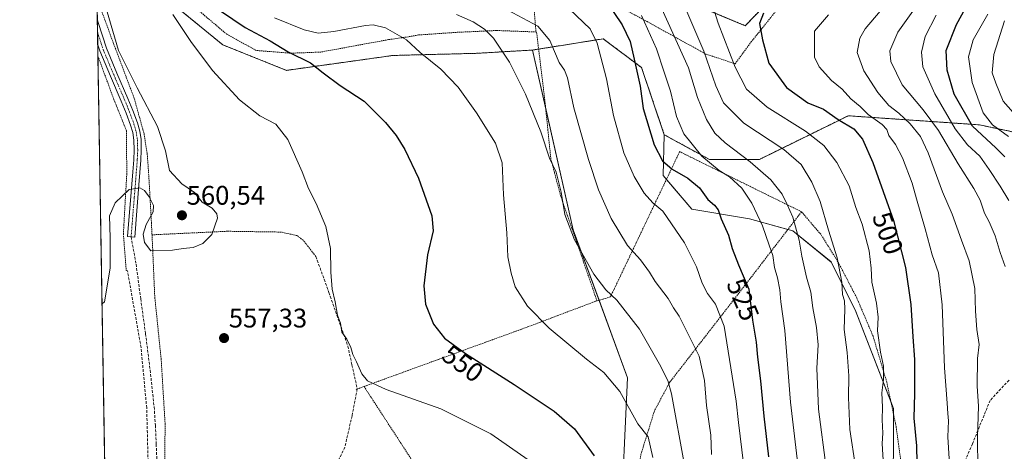
# Model space of a CAD drawing. Units: metres. Extents: x 613538 to 616970, y 4773332 to 4775703.
# Drawn here: x 613541 to 613907, y 4773752 to 4773912 of the extents above; entities that cross this region are included whole.
import ezdxf
from ezdxf.enums import TextEntityAlignment as Align

# ---------------------------------------------------------------- set-up
doc = ezdxf.new("R2010")
doc.units = ezdxf.units.M
doc.header["$MEASUREMENT"] = 0
for name, pattern in [('TRAZO_Y_PUNTO', [1, 0.5, -0.25, 0, -0.25]), ('TRAZOS', [0.75, 0.5, -0.25]), ('TRAZOSX2', [1.5, 1, -0.5])]:
    doc.linetypes.add(name, pattern=pattern)
for name, color, linetype, lineweight in [('Alambrada', 19, 'TRAZOS', 0), ('Arbolado forestal', 92, 'TRAZOS', 0), ('Arbolado forestal CxS', 92, 'Continuous', 0), ('Camino', 19, 'Continuous', 0), ('Camino Cxs', 19, 'Continuous', 0), ('Camino eje', 39, 'TRAZO_Y_PUNTO', 13), ('Carátula', 7, 'Continuous', 5), ('Comarca CxS', 133, 'Continuous', 0), ('Comunidad Autónoma CxS', 142, 'Continuous', 0), ('Curva de nivel maestra', 36, 'Continuous', 30), ('Curva de nivel normal', 36, 'Continuous', 0), ('Espacio natural protegido CxS', 2, 'Continuous', 0), ('Municipio CxS', 142, 'Continuous', 0), ('Muro lineal', 1, 'TRAZOSX2', 13), ('Pastizal CxS', 92, 'Continuous', 0), ('Prado', 92, 'Continuous', 0), ('Prado CxS', 92, 'Continuous', 0), ('Provincia CxS', 1, 'Continuous', 0), ('Punto de cota en terreno', 7, 'Continuous', 0), ('Rótulo de curva de nivel directora', 19, 'Continuous', 0), ('Rótulo de punto de cota en terreno', 19, 'Continuous', 0), ('Senda', 19, 'TRAZOSX2', 0)]:
    doc.layers.add(name, color=color, linetype=linetype, lineweight=lineweight)
doc.styles.add('Arial', font='txt', dxfattribs={"height": 0.2})

# ---------------------------------------------------------------- blocks, each defined once
blk = doc.blocks.new('*U173')
at = {"layer": 'Prado CxS', "color": 92, "linetype": 'Continuous', "lineweight": 0}
for points in [[(613827.27, 4773927.12, 501.66), (613810.96, 4773910.02, 501.4), (613786.46, 4773920.3, 510.21)], [(613579.52, 4773331.98, 541.59), (613576.08, 4773538.66, 529.84), (613600.09, 4773528.31, 527.67), (613608.9, 4773546.72, 536.32), (613628.58, 4773585.71, 548.34), (613652.4, 4773622.74, 557.8), (613672.48, 4773659.13, 564.84), (613707.3, 4773717.42, 562.76), (613694.81, 4773737.86, 561.71), (613667.44, 4773715.28, 565.08), (613643.72, 4773694.71, 563.95), (613620.86, 4773697.85, 558.3), (613613.5, 4773707.25, 557.44), (613608.56, 4773713.56, 557.36), (613594.03, 4773708.29, 555.43), (613583.63, 4773696.29, 551.95), (613582.05, 4773681.26, 549.89), (613574.31, 4773671.63, 549.54), (613573.86, 4773671.87, 549.68), (613569.42, 4773938.15, 559.06)], [(613581.76, 4773931.37, 556.62), (613616.53, 4773902.91, 553.31), (613616.53, 4773902.91, 553.31), (613640.24, 4773893.43, 551.76), (613679.76, 4773898.96, 546.45), (613688.16, 4773899.18, 545.33), (613710.58, 4773899.75, 541.98), (613731.82, 4773900.98, 537.24), (613746.94, 4773834.15, 539.43), (613767.09, 4773779.09, 543.89), (613764.53, 4773722.49, 550.83), (613769.28, 4773669.97, 551.75), (613774.16, 4773617.34, 547.32), (613784.03, 4773568.62, 539.11), (613778.9, 4773527.94, 535.83), (613764.67, 4773500.25, 534.73)]]:
    blk.add_polyline3d(points, dxfattribs=at)
blk = doc.blocks.new('*U204')
at = {"layer": 'Curva de nivel normal', "color": 36, "linetype": 'Continuous', "lineweight": 0}
blk.add_polyline3d([(613597.98, 4773914.15, 555), (613604.67, 4773904.1, 555), (613612.69, 4773893.32, 555), (613622.77, 4773882.4, 555), (613630.37, 4773876.55, 555), (613636.28, 4773873.43, 555), (613640.74, 4773867.76, 555), (613646.02, 4773855.68, 555), (613648.37, 4773849.51, 555), (613651.3, 4773843.92, 555), (613654.84, 4773835.3, 555), (613656.65, 4773827.18, 555), (613656.74, 4773818.32, 555), (613657.23, 4773811.98, 555), (613658.37, 4773807.32, 555), (613659.23, 4773802.32, 555), (613660.33, 4773799.32, 555), (613660.8, 4773795.98, 555), (613662.63, 4773793.39, 555), (613664.22, 4773790.29, 555), (613664.86, 4773787.73, 555), (613666.25, 4773785.03, 555), (613668.22, 4773780.54, 555), (613670.36, 4773777.87, 555), (613677.34, 4773774.7, 555), (613697.67, 4773767.44, 555), (613716.3, 4773758.15, 555), (613730.12, 4773748.53, 555)], dxfattribs=at)
blk = doc.blocks.new('*U209')
at = {"layer": 'Curva de nivel normal', "color": 36, "linetype": 'Continuous', "lineweight": 0}
blk.add_polyline3d([(613571.61, 4773806.53, 560), (613572.47, 4773807.29, 560), (613574.58, 4773819.86, 560), (613574.59, 4773831.12, 560), (613574.35, 4773839.29, 560), (613576.54, 4773844.16, 560), (613581.66, 4773849.08, 560), (613585.62, 4773849.69, 560), (613587.4, 4773848.7, 560), (613589.12, 4773846.42, 560), (613590.73, 4773843.15, 560), (613590.62, 4773840.81, 560), (613588.04, 4773836.09, 560), (613586.89, 4773832.42, 560), (613587.43, 4773829.37, 560), (613589.78, 4773826.24, 560), (613597.8, 4773826.48, 560), (613601.78, 4773827.17, 560), (613605.53, 4773827.49, 560), (613609.12, 4773828.98, 560), (613612.5, 4773832.41, 560), (613614.57, 4773838.43, 560), (613614.33, 4773840.02, 560), (613612.53, 4773842.15, 560), (613608.8, 4773844.42, 560), (613606.05, 4773848.01, 560), (613601.28, 4773851.25, 560), (613596.73, 4773856.12, 560), (613595.18, 4773863.52, 560), (613592.18, 4773872.51, 560), (613584.69, 4773886.87, 560), (613577.69, 4773900.78, 560), (613570.5, 4773925.48, 560)], dxfattribs=at)
blk = doc.blocks.new('*U210')
at = {"layer": 'Curva de nivel normal', "color": 36, "linetype": 'Continuous', "lineweight": 0}
blk.add_polyline3d([(613703.52, 4773914.15, 540), (613709.65, 4773911.47, 540), (613713.89, 4773908.73, 540), (613717.2, 4773905.46, 540), (613723.24, 4773896.53, 540), (613729.19, 4773884.58, 540), (613734.89, 4773870.53, 540), (613738.05, 4773860.77, 540), (613740.55, 4773855.51, 540), (613742.43, 4773848.14, 540), (613743.82, 4773839.74, 540), (613747.34, 4773830.32, 540), (613754.65, 4773817.65, 540), (613759.05, 4773811.81, 540), (613763.1, 4773807.91, 540), (613771.56, 4773797.14, 540), (613779, 4773784.16, 540), (613782.08, 4773777.98, 540), (613783.44, 4773773.02, 540), (613788.29, 4773746.58, 540)], dxfattribs=at)
blk = doc.blocks.new('*U213')
at = {"layer": 'Curva de nivel normal', "color": 36, "linetype": 'Continuous', "lineweight": 0}
blk.add_polyline3d([(613798.33, 4773750.56, 535), (613798.12, 4773757.74, 535), (613796.49, 4773768.77, 535), (613795.72, 4773777.99, 535), (613793.73, 4773787.08, 535), (613786.36, 4773801.99, 535), (613784.24, 4773805.02, 535), (613782.23, 4773808.56, 535), (613777.4, 4773814.85, 535), (613775.27, 4773818.3, 535), (613771.9, 4773822.94, 535), (613767.1, 4773828.31, 535), (613761.06, 4773838.31, 535), (613756.36, 4773848.96, 535), (613752.59, 4773860.29, 535), (613747.14, 4773879.42, 535), (613744.74, 4773890.66, 535), (613743.71, 4773893.51, 535), (613741.68, 4773896.32, 535), (613738.17, 4773904.52, 535), (613733.74, 4773909.92, 535), (613722.59, 4773915.78, 535)], dxfattribs=at)
blk = doc.blocks.new('*U225')
at = {"layer": 'Curva de nivel normal', "color": 36, "linetype": 'Continuous', "lineweight": 0}
blk.add_polyline3d([(613810.24, 4773747.11, 530), (613808.4, 4773762.36, 530), (613807.56, 4773770.34, 530), (613803.12, 4773798.23, 530), (613799.85, 4773806.47, 530), (613796.9, 4773810.39, 530), (613794.86, 4773814.26, 530), (613792.83, 4773820.31, 530), (613788.35, 4773829.3, 530), (613780.31, 4773841.02, 530), (613776.54, 4773844.1, 530), (613773.35, 4773847.73, 530), (613769.6, 4773853.88, 530), (613765.74, 4773862.78, 530), (613761.94, 4773876.63, 530), (613759.28, 4773890.24, 530), (613755.88, 4773903.55, 530), (613753.19, 4773908.89, 530), (613745.58, 4773916.21, 530)], dxfattribs=at)
blk = doc.blocks.new('5PATER')
at = {"layer": 'Carátula', "linetype": 'Continuous', "lineweight": 5}
h = blk.add_hatch(color=250, dxfattribs=at)
edge = h.paths.add_edge_path()
edge.add_ellipse((0, 0.01), major_axis=(-1.33, -1.34), ratio=0.999422, start_angle=0, end_angle=360)

msp = doc.modelspace()

# ---------------------------------------------------------------- linework, layer by layer
at = {"layer": 'Alambrada', "color": 19, "linetype": 'TRAZOS', "lineweight": 0}
for points in [[(613729.32, 4773928.76, 530.51), (613752.94, 4773923.18, 538.54), (613774.42, 4773911.55, 535.82), (613796.32, 4773899.48, 526.13), (613807.17, 4773895.86, 518.86), (613813.05, 4773903.9, 513.3), (613823.71, 4773917.18, 511.75), (613842.73, 4773940.17, 507.95), (613837.92, 4773943.15, 511.71), (613832.41, 4773946.67, 513.29), (613826.1, 4773950.32, 515.9), (613819.92, 4773953.21, 521.91), (613812.39, 4773955.03, 512.9), (613804.43, 4773957.26, 512.15), (613777.03, 4773967.05, 525.88), (613750.32, 4773978.69, 534.92), (613727.98, 4773988.67, 545.75)], [(613733.09, 4773907.71, 548.61), (613718.44, 4773908.25, 551.99), (613703.26, 4773907.55, 542.36), (613689.35, 4773906.58, 544.12), (613685.46, 4773905.9, 544.97), (613678.19, 4773904.85, 545.95), (613666.32, 4773902.68, 547.77), (613652.96, 4773900.22, 557.54), (613641.73, 4773899.8, 559.77), (613629.01, 4773900.82, 556.6), (613618.03, 4773906.84, 567.88), (613605.01, 4773917.84, 565.75), (613590.59, 4773933.65, 569.66), (613581.03, 4773944.04, 571.51), (613571.55, 4773943.19, 562.31)], [(613712.37, 4773930.7, 537.19), (613713.1, 4773927.45, 537.6), (613729.48, 4773925.57, 529.15), (613731.5, 4773923.56, 531.31), (613731.89, 4773922.09, 536.9), (613733.09, 4773907.71, 548.61)], [(613569.72, 4773920.24, 560.89), (613575.73, 4773903.82, 560.17), (613583.61, 4773882.93, 560.7), (613587.23, 4773869.79, 561.05), (613588.41, 4773862.47, 560.67), (613589.1, 4773852.61, 560.25), (613590.19, 4773832.6, 577.42), (613590.21, 4773832.24, 577.52)], [(613754.92, 4773807.4, 541.98), (613755.76, 4773807.72, 541.68), (613742.23, 4773846.78, 540.36), (613738.59, 4773860.54, 540.12), (613736.35, 4773882.48, 538.19), (613733.28, 4773907.71, 548.31), (613733.09, 4773907.71, 548.61)], [(613570.07, 4773898.72, 561.99), (613576.05, 4773882.48, 561.83), (613580.69, 4773870.94, 561.93), (613580.8, 4773854.86, 560.75), (613579.55, 4773832.67, 559.36), (613580.6, 4773818.98, 562.2)], [(613831.87, 4773840.81, 515.05), (613786.53, 4773863.18, 534.39), (613760.76, 4773809.13, 540.48), (613754.92, 4773807.4, 541.98)], [(613831.87, 4773840.81, 515.05), (613810.36, 4773812.86, 525.96), (613782.88, 4773777.44, 540.26), (613777.17, 4773766.79, 543.33), (613772.42, 4773751.59, 546.66), (613769.07, 4773737.56, 548.99), (613767.19, 4773731.34, 551.25), (613767.52, 4773722.18, 550.68), (613769.6, 4773707.96, 551.16), (613770.19, 4773682.47, 551.79), (613770.35, 4773653.83, 552.61), (613772.53, 4773629.73, 550.03), (613776.51, 4773596.04, 546.25), (613780.35, 4773569.79, 541.99), (613781.05, 4773552.93, 539.79), (613780.19, 4773545.18, 539.16), (613777.65, 4773534.27, 538.48)], [(613831.87, 4773840.81, 515.05), (613839.23, 4773832.18, 511.57), (613845.58, 4773821.93, 510.45), (613852.44, 4773808.76, 508.48), (613858.49, 4773794.55, 506.45), (613863.6, 4773777.39, 504.89), (613867.07, 4773760.98, 503.55), (613869.98, 4773739.5, 502.28), (613872.1, 4773722.58, 501.05), (613872.75, 4773702.54, 499.86), (613872.55, 4773686.77, 498.98), (613871.71, 4773673.94, 497.64), (613871.4, 4773664.59, 498.2), (613871.05, 4773655.73, 498.26), (613871.05, 4773647.07, 497.58), (613871.05, 4773636.68, 497.07), (613871.99, 4773625.54, 496.77), (613872.9, 4773612.13, 495.73), (613873.62, 4773600.26, 495.92), (613874.26, 4773588.22, 495.64), (613875.3, 4773571.75, 493.09), (613832.42, 4773556.85, 515.32), (613777.65, 4773534.27, 538.48)], [(613651.17, 4773824.16, 566.53), (613646.48, 4773830.22, 566.25), (613644.19, 4773831.93, 567.81), (613638.24, 4773833.26, 572.06), (613618.3, 4773833.56, 574.16), (613590.21, 4773832.24, 577.52)], [(613590.21, 4773832.24, 577.52), (613591.23, 4773808.89, 576.04), (613593.6, 4773786.07, 573.5), (613595.07, 4773761.87, 564.08), (613594.92, 4773745.98, 562.61), (613594.91, 4773733.6, 568.31), (613593.48, 4773721.95, 567.22), (613602.24, 4773721.21, 559.92)], [(613754.92, 4773807.4, 541.98), (613730.44, 4773798.14, 545.91), (613669.1, 4773775.81, 555.72)], [(613669.1, 4773775.81, 555.72), (613666.57, 4773774.88, 556.34), (613666.01, 4773774.68, 556.22)], [(613669.1, 4773775.81, 555.72), (613693.9, 4773737.64, 562.69)]]:
    msp.add_polyline3d(points, dxfattribs=at)
at = {"layer": 'Arbolado forestal', "color": 92, "linetype": 'TRAZOS', "lineweight": 0}
for points in [[(613568.4, 4773998.87, 558.2), (613569.54, 4773998.87, 557.97), (613575.77, 4773990.41, 553.55), (613582.58, 4773981.15, 547.51), (613593.61, 4773966.14, 544.11), (613605.47, 4773952.7, 541.76), (613619.7, 4773933.74, 539.42), (613652.1, 4773925.04, 537.03), (613682.92, 4773936.9, 532.39), (613714.7, 4773940.51, 525.14), (613717.7, 4773940.85, 524.66), (613718.91, 4773940.71, 524.46), (613720.37, 4773940.53, 524.22), (613721.57, 4773940.39, 524.03), (613744.57, 4773937.69, 522.35), (613786.46, 4773920.3, 510.21), (613810.96, 4773910.02, 501.4), (613827.27, 4773927.12, 501.66), (613833.36, 4773928.85, 501.89), (613842.36, 4773931.4, 501.67)], [(613731.82, 4773900.98, 537.24), (613710.58, 4773899.75, 541.98), (613688.16, 4773899.18, 545.33), (613679.76, 4773898.96, 546.45), (613640.24, 4773893.43, 551.76), (613616.53, 4773902.91, 553.31), (613581.76, 4773931.37, 556.62), (613569.42, 4773938.15, 559.06)], [(613780.82, 4773869.46, 522.47), (613772.37, 4773894.45, 523.87), (613758.09, 4773905.16, 528.76), (613734.06, 4773901.34, 536.62), (613731.82, 4773900.98, 537.24)], [(613929.26, 4773866.59, 460.43), (613898.04, 4773873.16, 472.02), (613849.27, 4773876.53, 497.92), (613844.97, 4773874.42, 499.98), (613837.16, 4773870.59, 503.84), (613816.21, 4773860.3, 513.34), (613797.61, 4773860.3, 519.58), (613780.82, 4773869.46, 522.47)]]:
    msp.add_polyline3d(points, dxfattribs=at)
at = {"layer": 'Arbolado forestal CxS', "color": 92, "linetype": 'Continuous', "lineweight": 0}
for points in [[(613929.26, 4773866.59, 460.43), (613898.04, 4773873.16, 472.02), (613849.27, 4773876.53, 497.92), (613844.97, 4773874.42, 499.98), (613837.16, 4773870.59, 503.84), (613816.21, 4773860.3, 513.34), (613797.61, 4773860.3, 519.58), (613780.82, 4773869.46, 522.47), (613772.37, 4773894.45, 523.87), (613758.09, 4773905.16, 528.76), (613731.82, 4773900.98, 537.24), (613710.58, 4773899.75, 541.98), (613688.16, 4773899.18, 545.33), (613679.76, 4773898.96, 546.45), (613640.24, 4773893.43, 551.76), (613616.53, 4773902.91, 553.31), (613581.76, 4773931.37, 556.62)], [(613786.46, 4773920.3, 510.21), (613810.96, 4773910.02, 501.4), (613827.27, 4773927.12, 501.66)]]:
    msp.add_polyline3d(points, dxfattribs=at)
at = {"layer": 'Camino', "color": 19, "linetype": 'Continuous', "lineweight": 0}
for points in [[(613570, 4773903, 561.52), (613569.85, 4773912.15, 560.96)], [(613569.85, 4773912.15, 560.96), (613569.86, 4773912.12, 560.96), (613570.15, 4773911.19, 560.95), (613573.27, 4773901.67, 560.8), (613577.16, 4773892.36, 560.61), (613581.25, 4773882.97, 560.78), (613583.04, 4773878.48, 560.96), (613584.75, 4773873.88, 561.1), (613585.64, 4773870.85, 561.03), (613586.11, 4773867.67, 560.96), (613586.22, 4773863.79, 560.73), (613586.06, 4773860.02, 560.55), (613585.7, 4773855.43, 560.36), (613585.34, 4773850.88, 560.03), (613584.54, 4773841.12, 559.47)], [(613584.54, 4773841.12, 559.47), (613583.75, 4773831.36, 559.55), (613581.07, 4773831.58, 559.35), (613582.65, 4773851.1, 560.04), (613583.02, 4773855.64, 560.43), (613583.37, 4773860.19, 560.7), (613583.53, 4773863.81, 560.92), (613583.42, 4773867.43, 561.16), (613583, 4773870.27, 561.3), (613582.19, 4773873.03, 561.46), (613580.52, 4773877.51, 561.41), (613578.77, 4773881.93, 561.23), (613574.69, 4773891.3, 561.2), (613570.75, 4773900.73, 561.48), (613570.01, 4773902.98, 561.51), (613570, 4773903, 561.52)]]:
    msp.add_polyline3d(points, dxfattribs=at)
at = {"layer": 'Camino Cxs', "color": 19, "linetype": 'Continuous', "lineweight": 0}
msp.add_polyline3d([(613584.54, 4773841.12, 559.47), (613583.75, 4773831.36, 559.55), (613581.07, 4773831.58, 559.35), (613582.65, 4773851.1, 560.04), (613583.02, 4773855.64, 560.43), (613583.37, 4773860.19, 560.7), (613583.53, 4773863.81, 560.92), (613583.42, 4773867.43, 561.16), (613583, 4773870.27, 561.3), (613582.19, 4773873.03, 561.46), (613580.52, 4773877.51, 561.41), (613578.77, 4773881.93, 561.23), (613574.69, 4773891.3, 561.2), (613570.75, 4773900.73, 561.48), (613570.01, 4773902.98, 561.51), (613570, 4773903, 561.52), (613569.85, 4773912.15, 560.96), (613569.86, 4773912.12, 560.96), (613570.15, 4773911.19, 560.95), (613573.27, 4773901.67, 560.8), (613577.16, 4773892.36, 560.61), (613581.25, 4773882.97, 560.78), (613583.04, 4773878.48, 560.96), (613584.75, 4773873.88, 561.1), (613585.64, 4773870.85, 561.03), (613586.11, 4773867.67, 560.96), (613586.22, 4773863.79, 560.73), (613586.06, 4773860.02, 560.55), (613585.7, 4773855.43, 560.36), (613585.34, 4773850.88, 560.03), (613584.54, 4773841.12, 559.47)], close=True, dxfattribs=at)
at = {"layer": 'Camino eje', "color": 39, "linetype": 'TRAZO_Y_PUNTO', "lineweight": 13}
msp.add_polyline3d([(613569.93, 4773907.57, 561.26), (613571.64, 4773902.33, 561.22), (613572.01, 4773901.2, 561.17), (613575.93, 4773891.83, 560.91), (613580.01, 4773882.45, 561.01), (613580.91, 4773880.21, 561.12), (613581.78, 4773878, 561.22), (613582.62, 4773875.76, 561.25), (613583.47, 4773873.46, 561.3), (613584.32, 4773870.56, 561.17), (613584.77, 4773867.55, 561.06), (613584.82, 4773865.61, 560.94), (613584.88, 4773863.8, 560.82), (613584.8, 4773861.92, 560.72), (613584.72, 4773860.11, 560.63), (613584.54, 4773857.81, 560.51), (613584.36, 4773855.54, 560.39), (613584.18, 4773853.26, 560.26), (613583.6, 4773846.11, 559.63), (613582.8, 4773836.41, 559.37), (613582.41, 4773831.47, 559.42)], dxfattribs=at)
at = {"layer": 'Comarca CxS', "color": 133, "linetype": 'Continuous', "lineweight": 0}
msp.add_polyline3d([(616970.08, 4773389.24, 580.56), (613579.52, 4773331.98, 541.59), (613540.96, 4775645.55, 411.07), (616930.37, 4775702.83, 312.2), (616970.08, 4773389.24, 580.56)], close=True, dxfattribs=at)
msp.add_polyline3d([(616970.08, 4773389.24, 580.56), (613579.52, 4773331.98, 541.59), (613540.96, 4775645.55, 411.07), (616930.37, 4775702.83, 312.2), (616970.08, 4773389.24, 580.56)], close=True, dxfattribs=at)
at = {"layer": 'Comunidad Autónoma CxS', "color": 142, "linetype": 'Continuous', "lineweight": 0}
msp.add_polyline3d([(616970.08, 4773389.24, 580.56), (613579.52, 4773331.98, 541.59), (613540.96, 4775645.55, 411.07), (616930.37, 4775702.83, 312.2), (616970.08, 4773389.24, 580.56)], close=True, dxfattribs=at)
msp.add_polyline3d([(616970.08, 4773389.24, 580.56), (613579.52, 4773331.98, 541.59), (613540.96, 4775645.55, 411.07), (616930.37, 4775702.83, 312.2), (616970.08, 4773389.24, 580.56)], close=True, dxfattribs=at)
at = {"layer": 'Curva de nivel maestra', "color": 36, "linetype": 'Continuous', "lineweight": 30}
for points in [[(613907.57, 4773861.26, 475), (613904.13, 4773864.66, 475), (613895.49, 4773872.64, 475), (613888.71, 4773884.57, 475), (613886.08, 4773893.54, 475), (613885.75, 4773900.75, 475), (613889.5, 4773910.52, 475), (613901.43, 4773932.15, 475)], [(613611.06, 4773918.7, 550), (613624.82, 4773909.34, 550), (613634.21, 4773904.38, 550), (613640.9, 4773900.27, 550), (613649.19, 4773896.26, 550), (613653.92, 4773892.51, 550), (613660.25, 4773887.73, 550), (613669.08, 4773881.94, 550), (613677.12, 4773874.08, 550), (613680.99, 4773869.2, 550), (613684.27, 4773864.04, 550), (613689.35, 4773853.29, 550), (613694.28, 4773839.24, 550), (613694.79, 4773833.66, 550), (613692.75, 4773824.85, 550), (613691.36, 4773813.22, 550), (613691.92, 4773806.38, 550), (613694.89, 4773799.02, 550), (613699.07, 4773793.76, 550), (613706.82, 4773788.04, 550), (613724.92, 4773776.6, 550), (613739.78, 4773766.57, 550), (613747.34, 4773760.07, 550), (613754.66, 4773750.03, 550)], [(613758.93, 4773919.56, 525), (613765.09, 4773910.39, 525), (613768.14, 4773904.11, 525), (613769.56, 4773897.53, 525), (613771.86, 4773887.49, 525), (613772.98, 4773879.27, 525), (613777.08, 4773865.71, 525), (613780.16, 4773859.78, 525), (613783.72, 4773856.62, 525), (613789.54, 4773853.32, 525), (613793.88, 4773849.73, 525), (613797.06, 4773845.43, 525), (613799.53, 4773843.32, 525), (613800.84, 4773841.5, 525), (613801.98, 4773838.23, 525), (613804.73, 4773832.16, 525), (613806.03, 4773827.1, 525), (613808.44, 4773821.06, 525), (613812.27, 4773811.99, 525), (613813.65, 4773800.49, 525), (613814.94, 4773792.32, 525), (613815.45, 4773786.78, 525), (613816.67, 4773777.86, 525), (613817.79, 4773764.78, 525), (613819.56, 4773749.6, 525)], [(613817.72, 4773914.7, 500), (613816.27, 4773910.9, 500), (613817.41, 4773904.72, 500), (613819.69, 4773896.09, 500), (613826.28, 4773887.02, 500), (613834.27, 4773881.34, 500), (613840.09, 4773879.04, 500), (613845.51, 4773875.13, 500), (613851.34, 4773871.62, 500), (613854.52, 4773867.8, 500), (613858.38, 4773859.16, 500), (613866.08, 4773837.51, 500), (613870.53, 4773820.1, 500), (613872.53, 4773806.34, 500), (613873.32, 4773794.26, 500), (613873.91, 4773785.86, 500), (613873.92, 4773773.19, 500), (613873.7, 4773763.97, 500), (613874.67, 4773753.79, 500), (613874.79, 4773747.46, 500)]]:
    msp.add_polyline3d(points, dxfattribs=at)
at = {"layer": 'Curva de nivel normal', "color": 36, "linetype": 'Continuous', "lineweight": 0}
for points in [[(613897.43, 4773745.04, 490), (613897.3, 4773756.91, 490), (613897.76, 4773768.54, 490), (613897.27, 4773775.9, 490), (613897.33, 4773786.22, 490), (613897.92, 4773791.48, 490), (613897.16, 4773796.98, 490), (613896.62, 4773803.82, 490), (613896.41, 4773812.32, 490), (613894.31, 4773822.57, 490), (613891.38, 4773830.28, 490), (613887.89, 4773839.98, 490), (613884.38, 4773848.26, 490), (613879.02, 4773862.79, 490), (613876.19, 4773868.81, 490), (613872.24, 4773873.53, 490), (613868.12, 4773877.46, 490), (613864.41, 4773880.38, 490), (613860.26, 4773885.21, 490), (613855.01, 4773893.3, 490), (613852.64, 4773900.04, 490), (613853.61, 4773905.37, 490), (613855.6, 4773908.89, 490), (613866.78, 4773922.08, 490)], [(613798.22, 4773919.23, 505), (613800.85, 4773911.03, 505), (613807.13, 4773894.65, 505), (613811.4, 4773886.41, 505), (613819.04, 4773879.7, 505), (613833.38, 4773870.83, 505), (613840.16, 4773865.43, 505), (613845, 4773859.13, 505), (613849.54, 4773850.42, 505), (613852.1, 4773842.43, 505), (613854.45, 4773836.22, 505), (613857.02, 4773826.28, 505), (613857.76, 4773819.89, 505), (613858.02, 4773814.68, 505), (613859.8, 4773806.76, 505), (613860.34, 4773801.63, 505), (613860.14, 4773796.47, 505), (613861.23, 4773788.6, 505), (613862.36, 4773783.41, 505), (613862.41, 4773778.36, 505), (613861.79, 4773773.45, 505), (613862.02, 4773768.13, 505), (613861.84, 4773763.4, 505), (613862.12, 4773758.47, 505), (613861.94, 4773754.54, 505), (613862.34, 4773746.28, 505)], [(613907.71, 4773820.39, 485), (613905.79, 4773825.7, 485), (613903.89, 4773831.8, 485), (613901.72, 4773837.02, 485), (613900, 4773840.32, 485), (613898.31, 4773845.11, 485), (613895.98, 4773849.47, 485), (613890.2, 4773858.62, 485), (613882.8, 4773871.1, 485), (613877.1, 4773878.77, 485), (613869.37, 4773888.04, 485), (613865.14, 4773896.76, 485), (613864.72, 4773900.74, 485), (613867.76, 4773907.66, 485), (613877.02, 4773920.73, 485)], [(613779.94, 4773916.26, 515), (613789.82, 4773894.39, 515), (613793.19, 4773883.38, 515), (613796.57, 4773875.13, 515), (613799.62, 4773870.1, 515), (613803.49, 4773866.49, 515), (613812.77, 4773859.39, 515), (613820.4, 4773852.68, 515), (613824.7, 4773847.32, 515), (613826.43, 4773843.71, 515), (613828.58, 4773838.85, 515), (613831, 4773830.28, 515), (613832.03, 4773824.34, 515), (613833.77, 4773816.5, 515), (613835.29, 4773810.93, 515), (613836.11, 4773805.05, 515), (613837.48, 4773797.7, 515), (613838.09, 4773791.25, 515), (613837.59, 4773782.58, 515), (613838.18, 4773767.38, 515), (613841.02, 4773745.58, 515)], [(613788.13, 4773917.88, 510), (613795.57, 4773900.54, 510), (613799.98, 4773887.62, 510), (613802.88, 4773881.32, 510), (613810.4, 4773873.74, 510), (613825.29, 4773863.94, 510), (613831.71, 4773858.45, 510), (613835.72, 4773851.84, 510), (613838.75, 4773844.64, 510), (613841.9, 4773833.98, 510), (613845.08, 4773823.65, 510), (613846.89, 4773814.65, 510), (613847.14, 4773809.98, 510), (613847.84, 4773807.62, 510), (613847.97, 4773804.52, 510), (613847.72, 4773796.98, 510), (613848.83, 4773788.44, 510), (613849.49, 4773779.77, 510), (613849.32, 4773771.67, 510), (613849.9, 4773759.84, 510), (613851.99, 4773745.98, 510)], [(613908.91, 4773868.87, 470), (613902.91, 4773873.19, 470), (613899.48, 4773877.65, 470), (613895.4, 4773888.94, 470), (613894.02, 4773898.45, 470), (613895.71, 4773904.84, 470), (613901.14, 4773914.28, 470)], [(613776.58, 4773749.38, 545), (613774.8, 4773757.09, 545), (613770.97, 4773761.92, 545), (613764.32, 4773773.94, 545), (613758.34, 4773780.96, 545), (613751.82, 4773786, 545), (613738.02, 4773797.52, 545), (613729.94, 4773805.68, 545), (613725.38, 4773812.94, 545), (613723.86, 4773818.02, 545), (613722.62, 4773823.99, 545), (613722.27, 4773832.98, 545), (613720.96, 4773847.12, 545), (613720.48, 4773859.03, 545), (613717.99, 4773866.29, 545), (613710.99, 4773877.62, 545), (613704.17, 4773887.13, 545), (613697.62, 4773893.92, 545), (613690.01, 4773900.1, 545), (613684.9, 4773904.73, 545), (613677.11, 4773909.21, 545), (613672.5, 4773910.35, 545), (613669.59, 4773910.15, 545), (613657.91, 4773907.84, 545), (613652.06, 4773907.26, 545), (613646.8, 4773908.46, 545), (613635.82, 4773912.93, 545)], [(613772.28, 4773913.86, 520), (613777.95, 4773901.43, 520), (613780.74, 4773892.7, 520), (613783.12, 4773885.74, 520), (613785.35, 4773876.31, 520), (613788.13, 4773869.76, 520), (613794.81, 4773861.44, 520), (613801.19, 4773856.15, 520), (613805.13, 4773853.76, 520), (613809.61, 4773849.57, 520), (613813.42, 4773844.04, 520), (613817.33, 4773835.61, 520), (613819.82, 4773828.43, 520), (613821.24, 4773824.59, 520), (613821.81, 4773820.04, 520), (613822.88, 4773816.24, 520), (613823.77, 4773811.8, 520), (613824.14, 4773807.32, 520), (613825.63, 4773796.65, 520), (613827.77, 4773769.92, 520), (613830.2, 4773748.93, 520)], [(613841.91, 4773914.13, 495), (613836.75, 4773907.99, 495), (613836.7, 4773898.28, 495), (613838.46, 4773894.7, 495), (613843.02, 4773889.64, 495), (613846.94, 4773886.38, 495), (613850.21, 4773882.85, 495), (613853.67, 4773880.02, 495), (613856.71, 4773877.06, 495), (613861.92, 4773873.25, 495), (613863.66, 4773871.46, 495), (613864.41, 4773869.22, 495), (613866.9, 4773865.78, 495), (613869.44, 4773860.91, 495), (613873.05, 4773851.46, 495), (613874.64, 4773845.62, 495), (613877.88, 4773834.49, 495), (613880.47, 4773824.74, 495), (613882.89, 4773818.12, 495), (613884.26, 4773806.17, 495), (613885.09, 4773782.71, 495), (613886.11, 4773769.56, 495), (613886.29, 4773765.71, 495), (613886.57, 4773762.98, 495), (613886.36, 4773757.14, 495), (613886.78, 4773748.92, 495)], [(613882.02, 4773913.99, 480), (613877.94, 4773906.04, 480), (613876.49, 4773900.17, 480), (613877.03, 4773894.7, 480), (613881.5, 4773884.66, 480), (613889.01, 4773871.66, 480), (613893.69, 4773865.66, 480), (613898.28, 4773861.52, 480), (613901.66, 4773856.49, 480), (613905.83, 4773850.38, 480), (613909, 4773845.02, 480)], [(613912.47, 4773875.67, 465), (613906.9, 4773882.02, 465), (613904.22, 4773888.67, 465), (613902.84, 4773892.48, 465), (613903.39, 4773899.29, 465), (613907.45, 4773911.8, 465)]]:
    msp.add_polyline3d(points, dxfattribs=at)
at = {"layer": 'Espacio natural protegido CxS', "color": 2, "linetype": 'Continuous', "lineweight": 0}
msp.add_polyline3d([(616970.08, 4773389.24, 580.56), (613579.52, 4773331.98, 541.59), (613540.96, 4775645.55, 411.07), (616930.37, 4775702.83, 312.2), (616970.08, 4773389.24, 580.56)], close=True, dxfattribs=at)
msp.add_polyline3d([(616970.08, 4773389.24, 580.56), (613579.52, 4773331.98, 541.59), (613540.96, 4775645.55, 411.07), (616930.37, 4775702.83, 312.2), (616970.08, 4773389.24, 580.56)], close=True, dxfattribs=at)
at = {"layer": 'Municipio CxS', "color": 142, "linetype": 'Continuous', "lineweight": 0}
msp.add_polyline3d([(616970.08, 4773389.24, 580.56), (613579.52, 4773331.98, 541.59), (613540.96, 4775645.55, 411.07), (616930.37, 4775702.83, 312.2), (616970.08, 4773389.24, 580.56)], close=True, dxfattribs=at)
msp.add_polyline3d([(616970.08, 4773389.24, 580.56), (613579.52, 4773331.98, 541.59), (613540.96, 4775645.55, 411.07), (616930.37, 4775702.83, 312.2), (616970.08, 4773389.24, 580.56)], close=True, dxfattribs=at)
at = {"layer": 'Muro lineal', "color": 1, "linetype": 'TRAZOSX2', "lineweight": 13}
for points in [[(613651.17, 4773824.16, 566.53), (613656.03, 4773810.79, 555.89), (613663.07, 4773790.82, 555.54), (613664.6, 4773783.86, 555.59), (613666.57, 4773774.88, 556.34), (613664.62, 4773764.93, 567.35), (613661.96, 4773753.26, 562.02), (613658.82, 4773746.77, 562.57), (613655.05, 4773742.83, 558.94), (613648.35, 4773737.69, 573.1), (613634.86, 4773728.23, 564.63), (613620.43, 4773722.81, 571.3), (613608.28, 4773721.65, 559.92)], [(613572.88, 4773730.2, 556.89), (613572.89, 4773730.2, 556.89), (613581.77, 4773729.36, 557.34), (613585.39, 4773729.02, 564.54), (613588.73, 4773748.01, 558.9), (613588.21, 4773767.82, 563.94), (613586.12, 4773790.3, 572.04), (613581.07, 4773818.81, 563.71), (613580.6, 4773818.98, 562.2)]]:
    msp.add_polyline3d(points, dxfattribs=at)
at = {"layer": 'Pastizal CxS', "color": 92, "linetype": 'Continuous', "lineweight": 0}
for points in [[(613764.53, 4773722.49, 550.83), (613767.09, 4773779.09, 543.89), (613746.94, 4773834.15, 539.43), (613731.82, 4773900.98, 537.24), (613758.09, 4773905.16, 528.76), (613772.37, 4773894.45, 523.87), (613780.82, 4773869.46, 522.47), (613780.82, 4773869.46, 522.47), (613780.41, 4773854.27, 526.24), (613791.12, 4773841.77, 526.96), (613812.55, 4773838.2, 521.13), (613828.62, 4773833.73, 515.45), (613842.91, 4773822.12, 511.01), (613851.84, 4773804.27, 508.32), (613866.12, 4773767.66, 503.56), (613866.12, 4773749.8, 503.68)], [(613780.82, 4773869.46, 522.47), (613772.37, 4773894.45, 523.87), (613758.09, 4773905.16, 528.76), (613734.06, 4773901.34, 536.62), (613731.82, 4773900.98, 537.24)], [(613764.67, 4773500.25, 534.73), (613778.9, 4773527.94, 535.83), (613779.81, 4773535.16, 536.56), (613784.03, 4773568.62, 539.11), (613774.16, 4773617.34, 547.32), (613770.32, 4773658.77, 551.56), (613769.28, 4773669.98, 551.75), (613764.53, 4773722.49, 550.83), (613767.09, 4773779.09, 543.89), (613756.55, 4773807.88, 541.13), (613746.94, 4773834.15, 539.43), (613736.63, 4773879.72, 538.06), (613731.82, 4773900.98, 537.24)], [(613887.55, 4773522.12, 486.74), (613883.08, 4773549.8, 487.83), (613876.83, 4773580.16, 492.09), (613866.12, 4773689.09, 501.99), (613866.12, 4773709.62, 503.3), (613864.34, 4773731.94, 504.66), (613866.12, 4773749.8, 503.68), (613866.12, 4773767.66, 503.56), (613851.84, 4773804.27, 508.32), (613842.91, 4773822.12, 511.01), (613828.62, 4773833.73, 515.45), (613812.55, 4773838.2, 521.13), (613791.12, 4773841.77, 526.96), (613780.41, 4773854.27, 526.24), (613780.82, 4773869.46, 522.47), (613797.61, 4773860.3, 519.58), (613816.21, 4773860.3, 513.34), (613837.16, 4773870.59, 503.84), (613844.97, 4773874.42, 499.98), (613849.27, 4773876.53, 497.92), (613898.04, 4773873.16, 472.02), (613929.26, 4773866.59, 460.43)], [(613929.26, 4773866.59, 460.43), (613898.04, 4773873.16, 472.02), (613849.27, 4773876.53, 497.92), (613844.97, 4773874.42, 499.98), (613837.16, 4773870.59, 503.84), (613816.21, 4773860.3, 513.34), (613797.61, 4773860.3, 519.58), (613780.82, 4773869.46, 522.47)], [(613887.55, 4773522.12, 486.75), (613883.08, 4773549.8, 487.83), (613878.99, 4773569.71, 490.5), (613876.83, 4773580.16, 492.09), (613871.05, 4773638.97, 496.47), (613866.12, 4773689.09, 501.99), (613866.12, 4773709.62, 503.3), (613864.34, 4773731.94, 504.66), (613866.12, 4773749.8, 503.68), (613866.12, 4773765.47, 503.59), (613866.12, 4773767.66, 503.56), (613865.11, 4773770.25, 503.82), (613851.84, 4773804.27, 508.32), (613842.91, 4773822.13, 511.01), (613828.62, 4773833.73, 515.45), (613826.81, 4773834.24, 516.24), (613812.55, 4773838.2, 521.13), (613791.12, 4773841.77, 526.96), (613781.61, 4773852.86, 526.31), (613780.41, 4773854.27, 526.24), (613780.82, 4773869.46, 522.47)]]:
    msp.add_polyline3d(points, dxfattribs=at)
at = {"layer": 'Prado', "color": 92, "linetype": 'Continuous', "lineweight": 0}
for points in [[(613568.4, 4773998.87, 558.2), (613569.54, 4773998.87, 557.97), (613575.77, 4773990.41, 553.55), (613582.58, 4773981.15, 547.51), (613593.61, 4773966.14, 544.11), (613605.47, 4773952.7, 541.76), (613619.7, 4773933.74, 539.42), (613652.1, 4773925.04, 537.03), (613682.92, 4773936.9, 532.39), (613714.7, 4773940.51, 525.14), (613717.7, 4773940.85, 524.66), (613718.91, 4773940.71, 524.46), (613720.37, 4773940.53, 524.22), (613721.57, 4773940.39, 524.03), (613744.57, 4773937.69, 522.35), (613786.46, 4773920.3, 510.21), (613810.96, 4773910.02, 501.4), (613827.27, 4773927.12, 501.66), (613833.36, 4773928.85, 501.89), (613842.36, 4773931.4, 501.67)], [(613573.85, 4773671.87, 549.68), (613573.85, 4773672.42, 549.74), (613572.88, 4773730.2, 556.03), (613570.07, 4773898.72, 561.69), (613570, 4773903, 561.52), (613569.93, 4773907.57, 561.26), (613569.85, 4773912.15, 560.96), (613569.72, 4773920.24, 560.49), (613569.42, 4773938.15, 559.06)], [(613731.82, 4773900.98, 537.24), (613710.58, 4773899.75, 541.98), (613688.16, 4773899.18, 545.33), (613679.76, 4773898.96, 546.45), (613640.24, 4773893.43, 551.76), (613616.53, 4773902.91, 553.31), (613581.76, 4773931.37, 556.62), (613569.42, 4773938.15, 559.06)], [(613764.67, 4773500.25, 534.73), (613778.9, 4773527.94, 535.83), (613779.81, 4773535.16, 536.56), (613784.03, 4773568.62, 539.11), (613774.16, 4773617.34, 547.32), (613770.32, 4773658.77, 551.56), (613769.28, 4773669.98, 551.75), (613764.53, 4773722.49, 550.83), (613767.09, 4773779.09, 543.89), (613756.55, 4773807.88, 541.13), (613746.94, 4773834.15, 539.43), (613736.63, 4773879.72, 538.06), (613731.82, 4773900.98, 537.24)]]:
    msp.add_polyline3d(points, dxfattribs=at)
at = {"layer": 'Provincia CxS', "color": 1, "linetype": 'Continuous', "lineweight": 0}
msp.add_polyline3d([(616970.08, 4773389.24, 580.56), (613579.52, 4773331.98, 541.59), (613540.96, 4775645.55, 411.07), (616930.37, 4775702.83, 312.2), (616970.08, 4773389.24, 580.56)], close=True, dxfattribs=at)
msp.add_polyline3d([(616970.08, 4773389.24, 580.56), (613579.52, 4773331.98, 541.59), (613540.96, 4775645.55, 411.07), (616930.37, 4775702.83, 312.2), (616970.08, 4773389.24, 580.56)], close=True, dxfattribs=at)
at = {"layer": 'Senda', "color": 19, "linetype": 'TRAZOSX2', "lineweight": 0}
for points in [[(613582.41, 4773831.47, 559.42), (613584.28, 4773821.34, 559.55), (613585.99, 4773808.39, 559), (613587.8, 4773795.45, 558.54), (613589.5, 4773781.84, 558.12), (613590.99, 4773768.19, 558.25), (613591.47, 4773761.3, 558.2), (613591.76, 4773754.41, 558.07), (613591.98, 4773748.65, 557.87)], [(613909.09, 4773778.2, 485.17), (613902.04, 4773770.64, 488.28), (613895.49, 4773754.52, 490.63), (613888.95, 4773739.41, 493.54), (613881.4, 4773721.28, 496.3), (613875.86, 4773698.11, 497.41), (613876.86, 4773669.4, 494.94), (613875.86, 4773644.22, 494.27), (613876.36, 4773624.07, 494.39), (613875.86, 4773604.93, 494.1), (613878.88, 4773587.48, 491.68), (613878.88, 4773570.87, 490.54), (613880.89, 4773548.71, 488.98), (613883.91, 4773530.59, 488.19), (613885.93, 4773514.48, 487.33)]]:
    msp.add_polyline3d(points, dxfattribs=at)

# ---------------------------------------------------------------- block references
at = {"layer": 'Curva de nivel normal', "color": 36, "linetype": 'Continuous', "lineweight": 0}
for name in ['*U225', '*U213', '*U210', '*U204', '*U209']:
    msp.add_blockref(name, (0, 0), dxfattribs=at)
at = {"layer": 'Prado CxS', "color": 92, "linetype": 'Continuous', "lineweight": 0}
msp.add_blockref('*U173', (0, 0), dxfattribs=at)
at = {"layer": 'Punto de cota en terreno', "linetype": 'Continuous', "lineweight": 0}
for p in [(613601.33, 4773839.49, 560.54), (613617, 4773793.81, 557.33)]:
    msp.add_blockref('5PATER', p, dxfattribs=at)

# ---------------------------------------------------------------- texts
at = {"layer": 'Rótulo de curva de nivel directora', "color": 19, "linetype": 'Continuous', "lineweight": 0, "style": 'Arial'}
for s, rotation, p in [('500', -70.4216, (613863.99, 4773832.83)), ('525', -67.107, (613810.07, 4773808.12)), ('550', -36.4299, (613705.85, 4773784.37))]:
    msp.add_text(s, height=7, rotation=rotation, dxfattribs=at).set_placement(p, align=Align.MIDDLE_CENTER)
at = {"layer": 'Rótulo de punto de cota en terreno', "color": 19, "linetype": 'Continuous', "lineweight": 0, "style": 'Arial'}
for s, p in [('560,54', (613603.09, 4773841.25)), ('557,33', (613618.76, 4773795.57))]:
    msp.add_text(s, height=7, dxfattribs=at).set_placement(p, align=Align.BOTTOM_LEFT)

doc.saveas('drawing.dxf')
